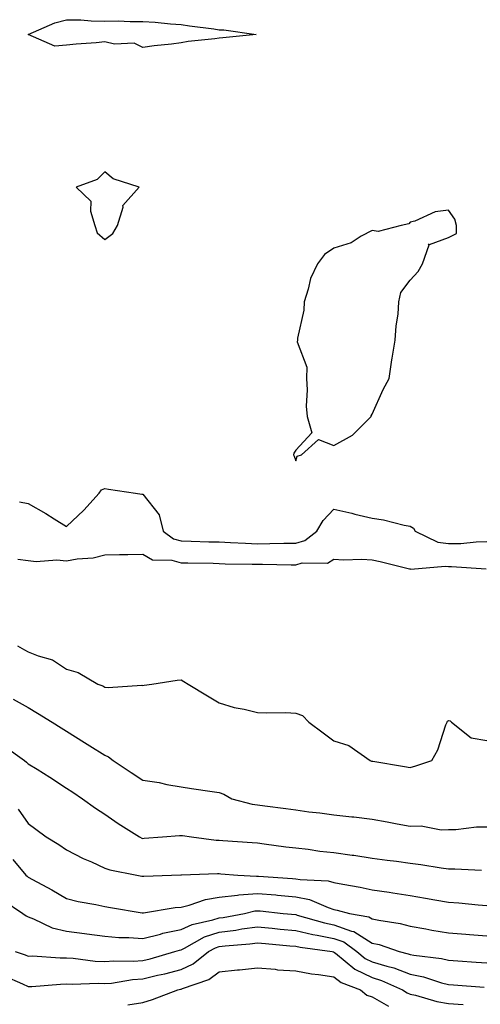
# Model space of a CAD drawing. Units: inches. Extents: x 931523 to 934163, y 7253018 to 7255658.
# Drawn here: x 932766 to 932886, y 7253808 to 7254066 of the extents above; entities that cross this region are included whole.
import ezdxf

# ---------------------------------------------------------------- set-up
doc = ezdxf.new("R2010")
doc.units = ezdxf.units.IN
doc.header["$MEASUREMENT"] = 0
doc.layers.add('Contour_93157253', color=7, linetype='Continuous', true_color=0xb4ea4d)

msp = doc.modelspace()

# ---------------------------------------------------------------- linework, layer by layer
at = {"layer": 'Contour_93157253'}
for points in [[(932818.05, 7254060.91, 3230), (932816.88, 7254060.75, 3230), (932809.92, 7254060.05, 3230), (932808.05, 7254059.75, 3230), (932805.52, 7254059.39, 3230), (932801, 7254058.97, 3230), (932798.05, 7254058.49, 3230), (932795.73, 7254059.6, 3230), (932790.59, 7254059.38, 3230), (932788.05, 7254059.96, 3230), (932785.85, 7254059.72, 3230), (932780.6, 7254059.37, 3230), (932778.05, 7254059.07, 3230), (932774.99, 7254058.85, 3230), (932768.06, 7254061.91, 3230), (932768.04, 7254061.92, 3230), (932768.06, 7254061.93, 3230), (932775, 7254064.97, 3230), (932778.05, 7254065.77, 3230), (932781.85, 7254065.72, 3230), (932784.52, 7254065.45, 3230), (932788.05, 7254065.4, 3230), (932791.58, 7254065.45, 3230), (932794.71, 7254065.26, 3230), (932798.05, 7254065.31, 3230), (932801.23, 7254065.1, 3230), (932805.28, 7254064.69, 3230), (932808.05, 7254064.49, 3230), (932810.26, 7254064.13, 3230), (932816.61, 7254063.37, 3230), (932818.05, 7254063.14, 3230), (932819.21, 7254063.08, 3230), (932827.74, 7254061.92, 3230), (932818.94, 7254061.03, 3230)], [(932788.05, 7254008.26, 3231), (932790.15, 7254009.82, 3231), (932791.4, 7254011.92, 3231), (932792.85, 7254016.71, 3231), (932792.83, 7254017.14, 3231), (932797.1, 7254021.92, 3231), (932790.29, 7254024.16, 3231), (932788.05, 7254026, 3231), (932786.05, 7254023.91, 3231), (932780.56, 7254021.92, 3231), (932784.39, 7254018.26, 3231), (932784.3, 7254015.68, 3231), (932785.5, 7254011.92, 3231), (932786.11, 7254009.98, 3231)], [(932838.05, 7253950.37, 3231), (932838.4, 7253951.57, 3231), (932839.58, 7253951.92, 3231), (932844.01, 7253955.96, 3231), (932848.05, 7253954.37, 3231), (932852.96, 7253957.02, 3231), (932857.77, 7253961.92, 3231), (932857.85, 7253962.12, 3231), (932858.05, 7253962.55, 3231), (932860.98, 7253968.98, 3231), (932862.52, 7253971.92, 3231), (932863.23, 7253976.74, 3231), (932863.33, 7253977.2, 3231), (932864.11, 7253981.92, 3231), (932864.31, 7253985.65, 3231), (932864.87, 7253988.74, 3231), (932865.08, 7253991.92, 3231), (932865.58, 7253994.38, 3231), (932868.05, 7253997.59, 3231), (932870.13, 7253999.84, 3231), (932871.26, 7254001.92, 3231), (932873.02, 7254006.89, 3231), (932872.81, 7254007.15, 3231), (932873.08, 7254006.95, 3231), (932878.05, 7254008.74, 3231), (932880.11, 7254009.86, 3231), (932880.12, 7254011.92, 3231), (932879.68, 7254013.55, 3231), (932878.05, 7254015.91, 3231), (932874.52, 7254015.45, 3231), (932869.21, 7254013.08, 3231), (932868.05, 7254012.81, 3231), (932867.65, 7254012.32, 3231), (932865.67, 7254011.92, 3231), (932859.67, 7254010.31, 3231), (932858.05, 7254010.6, 3231), (932855.22, 7254009.09, 3231), (932852.6, 7254007.37, 3231), (932848.05, 7254005.96, 3231), (932845.62, 7254004.35, 3231), (932843.76, 7254001.92, 3231), (932841.93, 7253998.04, 3231), (932841.35, 7253995.22, 3231), (932840.28, 7253991.92, 3231), (932840.17, 7253989.8, 3231), (932838.53, 7253982.4, 3231), (932838.49, 7253981.92, 3231), (932838.46, 7253981.52, 3231), (932840.99, 7253974.86, 3231), (932840.88, 7253971.92, 3231), (932841.08, 7253968.89, 3231), (932840.79, 7253964.66, 3231), (932841.04, 7253961.92, 3231), (932842.28, 7253957.68, 3231), (932838.05, 7253953.13, 3231), (932837.59, 7253952.39, 3231), (932837.49, 7253951.92, 3231), (932837.69, 7253951.56, 3231)]]:
    msp.add_polyline3d(points, close=True, dxfattribs=at)
for points in [[(932765.75, 7253939.62, 3230), (932768.05, 7253939.21, 3230), (932772.66, 7253936.53, 3230), (932774.83, 7253935.13, 3230), (932778.05, 7253933.12, 3230), (932782.59, 7253937.39, 3230), (932786.58, 7253941.92, 3230), (932787.23, 7253942.73, 3230), (932788.05, 7253943.06, 3230), (932789.08, 7253942.95, 3230), (932796.14, 7253941.92, 3230), (932797.74, 7253941.61, 3230), (932798.05, 7253941.59, 3230), (932802.33, 7253936.21, 3230), (932803.39, 7253931.92, 3230), (932806.06, 7253929.93, 3230), (932808.05, 7253929.38, 3230), (932810.65, 7253929.32, 3230), (932815.32, 7253929.19, 3230), (932818.05, 7253929.13, 3230), (932820.96, 7253929.01, 3230), (932824.89, 7253928.77, 3230), (932828.05, 7253928.64, 3230), (932831.3, 7253928.67, 3230), (932834.93, 7253928.8, 3230), (932838.05, 7253928.82, 3230), (932840.47, 7253929.5, 3230), (932843.62, 7253931.92, 3230), (932845.24, 7253934.73, 3230), (932848.05, 7253937.67, 3230), (932852.73, 7253936.61, 3230), (932853.56, 7253936.41, 3230), (932858.05, 7253935.38, 3230), (932861.07, 7253934.94, 3230), (932866.42, 7253933.55, 3230), (932868.05, 7253933.26, 3230), (932868.87, 7253932.74, 3230), (932869.36, 7253931.92, 3230), (932875.23, 7253929.1, 3230), (932878.05, 7253928.67, 3230), (932881.24, 7253928.73, 3230), (932885.31, 7253929.18, 3230), (932888.05, 7253929.24, 3230)], [(932765.31, 7253924.65, 3229), (932768.05, 7253924.26, 3229), (932770.1, 7253923.97, 3229), (932775.53, 7253924.44, 3229), (932778.05, 7253924.21, 3229), (932780.87, 7253924.74, 3229), (932785.02, 7253924.95, 3229), (932788.05, 7253925.77, 3229), (932791.97, 7253925.84, 3229), (932794.15, 7253925.82, 3229), (932798.05, 7253925.89, 3229), (932800.54, 7253924.41, 3229), (932805.6, 7253924.36, 3229), (932808.05, 7253923.69, 3229), (932809.78, 7253923.65, 3229), (932816.43, 7253923.53, 3229), (932818.05, 7253923.5, 3229), (932819.56, 7253923.43, 3229), (932826.66, 7253923.31, 3229), (932828.05, 7253923.26, 3229), (932829.39, 7253923.27, 3229), (932836.84, 7253923.13, 3229), (932838.05, 7253923.14, 3229), (932839.74, 7253923.61, 3229), (932846.37, 7253923.6, 3229), (932848.05, 7253924.64, 3229), (932850.55, 7253924.43, 3229), (932855.35, 7253924.62, 3229), (932858.05, 7253924.43, 3229), (932860.13, 7253924, 3229), (932867.88, 7253922.09, 3229), (932868.05, 7253922.05, 3229), (932868.15, 7253922.03, 3229), (932877.16, 7253922.81, 3229), (932878.05, 7253922.67, 3229), (932878.82, 7253922.69, 3229), (932887.88, 7253922.1, 3229)], [(932765.26, 7253901.92, 3228), (932767.06, 7253900.93, 3228), (932768.05, 7253900.38, 3228), (932770.68, 7253899.29, 3228), (932774.4, 7253898.27, 3228), (932778.05, 7253895.83, 3228), (932781.13, 7253895, 3228), (932786.3, 7253891.92, 3228), (932787.59, 7253891.46, 3228), (932788.05, 7253891.15, 3228), (932788.98, 7253890.99, 3228), (932797.79, 7253891.66, 3228), (932798.05, 7253891.58, 3228), (932798.35, 7253891.62, 3228), (932800.41, 7253891.92, 3228), (932807.06, 7253892.92, 3228), (932808.05, 7253893.06, 3228), (932808.74, 7253892.61, 3228), (932809.88, 7253891.92, 3228), (932814.95, 7253888.82, 3228), (932818.05, 7253887.03, 3228), (932821.93, 7253885.8, 3228), (932824.58, 7253885.39, 3228), (932828.05, 7253884.53, 3228), (932830.52, 7253884.38, 3228), (932835.5, 7253884.48, 3228), (932838.05, 7253884.35, 3228), (932839.81, 7253883.68, 3228), (932841.48, 7253881.92, 3228), (932845.28, 7253879.15, 3228), (932848.05, 7253877.07, 3228), (932851.96, 7253875.84, 3228), (932857.56, 7253871.92, 3228), (932857.92, 7253871.79, 3228), (932858.05, 7253871.76, 3228), (932858.25, 7253871.72, 3228), (932866.53, 7253870.4, 3228), (932868.05, 7253870.1, 3228), (932869.46, 7253870.51, 3228), (932873.7, 7253871.92, 3228), (932875.29, 7253874.68, 3228), (932877.39, 7253881.27, 3228), (932877.66, 7253881.92, 3228), (932877.76, 7253882.2, 3228), (932878.05, 7253882.43, 3228), (932878.48, 7253882.35, 3228), (932878.88, 7253881.92, 3228), (932883.99, 7253877.86, 3228), (932888.05, 7253877.13, 3228)], [(932764.14, 7253888.01, 3227), (932768.05, 7253885.77, 3227), (932770.44, 7253884.31, 3227), (932774.33, 7253881.92, 3227), (932776.63, 7253880.5, 3227), (932778.05, 7253879.63, 3227), (932782.79, 7253876.66, 3227), (932784.19, 7253875.79, 3227), (932788.05, 7253873.37, 3227), (932789.05, 7253872.92, 3227), (932790.31, 7253871.92, 3227), (932794.95, 7253868.82, 3227), (932798.05, 7253866.75, 3227), (932802.32, 7253866.19, 3227), (932804.34, 7253865.63, 3227), (932808.05, 7253865, 3227), (932810.76, 7253864.63, 3227), (932816.16, 7253863.81, 3227), (932818.05, 7253863.54, 3227), (932819.25, 7253863.11, 3227), (932821.37, 7253861.92, 3227), (932826.65, 7253860.51, 3227), (932828.05, 7253860.29, 3227), (932829.94, 7253860.04, 3227), (932835.48, 7253859.35, 3227), (932838.05, 7253858.99, 3227), (932841.45, 7253858.52, 3227), (932844.37, 7253858.24, 3227), (932848.05, 7253857.69, 3227), (932852.77, 7253857.2, 3227), (932853.31, 7253857.17, 3227), (932858.05, 7253856.62, 3227), (932862.02, 7253855.88, 3227), (932864.58, 7253855.39, 3227), (932868.05, 7253854.73, 3227), (932870.93, 7253854.8, 3227), (932876.16, 7253853.81, 3227), (932878.05, 7253853.87, 3227), (932879.98, 7253853.84, 3227), (932885.38, 7253854.59, 3227), (932888.05, 7253854.56, 3227)], [(932761.85, 7253875.72, 3226), (932767.05, 7253871.92, 3226), (932767.63, 7253871.5, 3226), (932768.05, 7253871.08, 3226), (932770.35, 7253869.63, 3226), (932773.66, 7253867.53, 3226), (932778.05, 7253864.7, 3226), (932779.73, 7253863.61, 3226), (932782.28, 7253861.92, 3226), (932785.62, 7253859.5, 3226), (932788.05, 7253857.85, 3226), (932791.58, 7253855.45, 3226), (932797.13, 7253851.92, 3226), (932797.76, 7253851.64, 3226), (932798.05, 7253851.55, 3226), (932798.4, 7253851.57, 3226), (932803.15, 7253851.92, 3226), (932807.63, 7253852.35, 3226), (932808.05, 7253852.32, 3226), (932808.41, 7253852.28, 3226), (932810.75, 7253851.92, 3226), (932817.24, 7253851.11, 3226), (932818.05, 7253851.08, 3226), (932818.96, 7253851, 3226), (932826.62, 7253850.49, 3226), (932828.05, 7253850.38, 3226), (932829.82, 7253850.14, 3226), (932835.5, 7253849.37, 3226), (932838.05, 7253849.04, 3226), (932841.28, 7253848.69, 3226), (932844.36, 7253848.23, 3226), (932848.05, 7253847.86, 3226), (932852.8, 7253847.17, 3226), (932853.25, 7253847.12, 3226), (932858.05, 7253846.37, 3226), (932862, 7253845.87, 3226), (932864.42, 7253845.55, 3226), (932868.05, 7253845.08, 3226), (932870.84, 7253844.71, 3226), (932876.15, 7253843.81, 3226), (932878.05, 7253843.55, 3226), (932879.71, 7253843.57, 3226), (932886.7, 7253843.27, 3226)], [(932765.38, 7253859.24, 3225), (932768.05, 7253855.41, 3225), (932770.07, 7253853.94, 3225), (932772.77, 7253851.92, 3225), (932776.04, 7253849.91, 3225), (932778.05, 7253848.56, 3225), (932782.43, 7253846.3, 3225), (932784.57, 7253845.4, 3225), (932788.05, 7253843.8, 3225), (932789.43, 7253843.3, 3225), (932796.45, 7253841.92, 3225), (932797.82, 7253841.69, 3225), (932798.05, 7253841.65, 3225), (932798.29, 7253841.68, 3225), (932805.56, 7253841.92, 3225), (932807.96, 7253842.01, 3225), (932808.05, 7253842.02, 3225), (932808.14, 7253842.01, 3225), (932817.6, 7253842.37, 3225), (932818.05, 7253842.35, 3225), (932818.46, 7253842.32, 3225), (932822.89, 7253841.92, 3225), (932827.79, 7253841.66, 3225), (932828.05, 7253841.68, 3225), (932828.31, 7253841.66, 3225), (932837.21, 7253841.08, 3225), (932838.05, 7253841, 3225), (932839.2, 7253840.78, 3225), (932846.59, 7253840.46, 3225), (932848.05, 7253840.04, 3225), (932850.42, 7253839.55, 3225), (932854.95, 7253838.82, 3225), (932858.05, 7253838.1, 3225), (932862.52, 7253837.46, 3225), (932863.46, 7253837.34, 3225), (932868.05, 7253836.63, 3225), (932872.06, 7253835.93, 3225), (932874.5, 7253835.46, 3225), (932878.05, 7253834.84, 3225), (932880.78, 7253834.65, 3225), (932885.82, 7253834.15, 3225), (932888.05, 7253833.99, 3225)], [(932763.97, 7253846, 3224), (932767.4, 7253841.92, 3224), (932767.75, 7253841.63, 3224), (932768.05, 7253841.41, 3224), (932769.17, 7253840.8, 3224), (932774.24, 7253838.11, 3224), (932778.05, 7253835.83, 3224), (932781.13, 7253835.01, 3224), (932785.73, 7253834.24, 3224), (932788.05, 7253833.72, 3224), (932789.59, 7253833.46, 3224), (932797.87, 7253832.1, 3224), (932798.05, 7253832.07, 3224), (932798.22, 7253832.09, 3224), (932806.54, 7253833.43, 3224), (932808.05, 7253833.57, 3224), (932810.18, 7253834.06, 3224), (932814.42, 7253835.54, 3224), (932818.05, 7253836.14, 3224), (932822.8, 7253836.67, 3224), (932823.21, 7253836.76, 3224), (932828.05, 7253837.16, 3224), (932832.88, 7253836.74, 3224), (932833.26, 7253836.71, 3224), (932838.05, 7253836.28, 3224), (932841.68, 7253835.55, 3224), (932846.54, 7253833.43, 3224), (932848.05, 7253832.98, 3224), (932848.93, 7253832.8, 3224), (932852.14, 7253831.92, 3224), (932857.21, 7253831.07, 3224), (932858.05, 7253830.53, 3224), (932859.84, 7253830.12, 3224), (932865.41, 7253829.27, 3224), (932868.05, 7253828.55, 3224), (932872.1, 7253827.87, 3224), (932873.71, 7253827.58, 3224), (932878.05, 7253826.86, 3224), (932882.61, 7253826.48, 3224), (932883.57, 7253826.4, 3224), (932888.05, 7253826.03, 3224)], [(932761.48, 7253835.35, 3223), (932766.61, 7253831.92, 3223), (932767.46, 7253831.33, 3223), (932768.05, 7253831.01, 3223), (932769.45, 7253830.52, 3223), (932774.3, 7253828.17, 3223), (932778.05, 7253827.29, 3223), (932782.8, 7253826.67, 3223), (932783.4, 7253826.58, 3223), (932788.05, 7253825.93, 3223), (932791.78, 7253825.65, 3223), (932794.39, 7253825.58, 3223), (932798.05, 7253825.33, 3223), (932802.63, 7253826.51, 3223), (932803.25, 7253826.71, 3223), (932808.05, 7253827.69, 3223), (932810.94, 7253829.03, 3223), (932816.33, 7253830.2, 3223), (932818.05, 7253830.77, 3223), (932819.08, 7253830.89, 3223), (932824.62, 7253831.92, 3223), (932827.38, 7253832.58, 3223), (932828.05, 7253832.64, 3223), (932828.72, 7253832.58, 3223), (932834.77, 7253831.92, 3223), (932838.05, 7253831.6, 3223), (932838.47, 7253831.5, 3223), (932845.55, 7253829.42, 3223), (932848.05, 7253828.92, 3223), (932852.68, 7253827.29, 3223), (932853.31, 7253827.18, 3223), (932858.05, 7253824.17, 3223), (932859.88, 7253823.75, 3223), (932865.14, 7253821.92, 3223), (932867.51, 7253821.38, 3223), (932868.05, 7253821.18, 3223), (932868.98, 7253820.99, 3223), (932876.26, 7253820.12, 3223), (932878.05, 7253819.67, 3223), (932880.47, 7253819.5, 3223), (932885.3, 7253819.17, 3223), (932888.05, 7253818.97, 3223)], [(932764.6, 7253821.92, 3222), (932767.23, 7253821.1, 3222), (932768.05, 7253820.77, 3222), (932769.2, 7253820.78, 3222), (932776.4, 7253820.28, 3222), (932778.05, 7253820.29, 3222), (932779.77, 7253820.19, 3222), (932785.55, 7253819.42, 3222), (932788.05, 7253819.3, 3222), (932790.47, 7253819.5, 3222), (932795.54, 7253819.41, 3222), (932798.05, 7253819.59, 3222), (932799.93, 7253820.04, 3222), (932806.42, 7253821.92, 3222), (932807.63, 7253822.34, 3222), (932808.05, 7253822.42, 3222), (932808.98, 7253822.86, 3222), (932814.22, 7253825.75, 3222), (932818.05, 7253827.02, 3222), (932822.42, 7253827.55, 3222), (932823.97, 7253827.85, 3222), (932828.05, 7253828.4, 3222), (932831.93, 7253828.04, 3222), (932833.97, 7253827.84, 3222), (932838.05, 7253827.46, 3222), (932842.54, 7253826.41, 3222), (932843.71, 7253826.26, 3222), (932848.05, 7253825.4, 3222), (932850.62, 7253824.49, 3222), (932854.08, 7253821.92, 3222), (932856.26, 7253820.12, 3222), (932858.05, 7253819.24, 3222), (932861.88, 7253818.08, 3222), (932863.78, 7253817.65, 3222), (932868.05, 7253816.05, 3222), (932871.48, 7253815.35, 3222), (932876.19, 7253813.78, 3222), (932878.05, 7253813.31, 3222), (932879.35, 7253813.22, 3222), (932887.35, 7253812.62, 3222)], [(932761.77, 7253815.63, 3221), (932766.51, 7253813.46, 3221), (932768.05, 7253812.82, 3221), (932768.96, 7253812.83, 3221), (932776.52, 7253813.45, 3221), (932778.05, 7253813.46, 3221), (932779.51, 7253813.38, 3221), (932786.35, 7253813.63, 3221), (932788.05, 7253813.55, 3221), (932789.82, 7253813.7, 3221), (932795.34, 7253814.63, 3221), (932798.05, 7253814.81, 3221), (932801.86, 7253815.74, 3221), (932803.82, 7253816.15, 3221), (932808.05, 7253817.26, 3221), (932811.23, 7253818.74, 3221), (932815.21, 7253821.92, 3221), (932817.04, 7253822.94, 3221), (932818.05, 7253823.27, 3221), (932819.58, 7253823.45, 3221), (932826.03, 7253823.94, 3221), (932828.05, 7253824.22, 3221), (932830.15, 7253824.03, 3221), (932836.5, 7253823.46, 3221), (932838.05, 7253823.33, 3221), (932839.19, 7253823.06, 3221), (932847.62, 7253821.92, 3221), (932847.97, 7253821.83, 3221), (932848.05, 7253821.82, 3221), (932848.48, 7253821.48, 3221), (932853.49, 7253817.36, 3221), (932858.05, 7253815.12, 3221), (932860.51, 7253814.38, 3221), (932866.03, 7253811.92, 3221), (932867.25, 7253811.13, 3221), (932868.05, 7253810.82, 3221), (932869.45, 7253810.51, 3221), (932875.01, 7253808.87, 3221), (932878.05, 7253808.35, 3221), (932881.87, 7253808.1, 3221)], [(932794.15, 7253808.02, 3220), (932798.05, 7253808.61, 3220), (932800.57, 7253809.39, 3220), (932807.21, 7253811.92, 3220), (932807.9, 7253812.07, 3220), (932808.05, 7253812.11, 3220), (932808.4, 7253812.27, 3220), (932815.33, 7253814.64, 3220), (932818.05, 7253816.67, 3220), (932822.85, 7253817.12, 3220), (932823.33, 7253817.19, 3220), (932828.05, 7253817.7, 3220), (932832.66, 7253817.31, 3220), (932833.32, 7253817.19, 3220), (932838.05, 7253816.86, 3220), (932842.23, 7253816.1, 3220), (932844.03, 7253815.94, 3220), (932848.05, 7253815.32, 3220), (932849.96, 7253813.83, 3220), (932855.05, 7253811.92, 3220), (932856.69, 7253810.56, 3220), (932858.05, 7253810.07, 3220), (932862.32, 7253807.64, 3220)]]:
    msp.add_polyline3d(points, dxfattribs=at)

doc.saveas('drawing.dxf')
